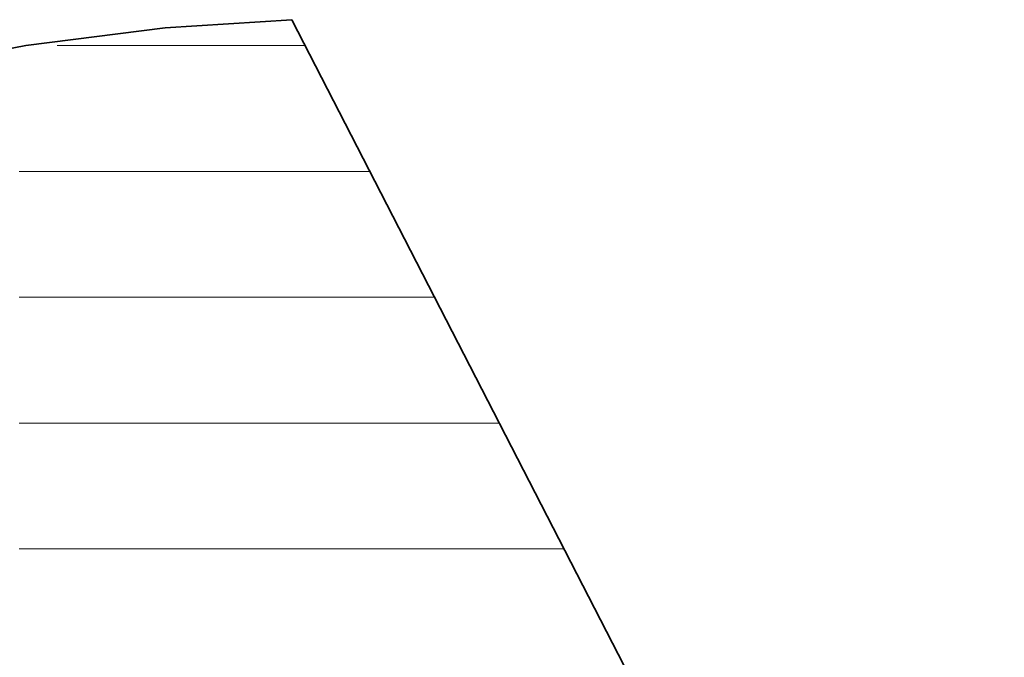
# Model space of a CAD drawing. Units: millimetres. Extents: x 59 to 11996, y 24 to 8424.
# Drawn here: x 8386 to 8441, y 596 to 631 of the extents above; entities that cross this region are included whole.
import ezdxf

# ---------------------------------------------------------------- set-up
doc = ezdxf.new("R2010")
doc.units = ezdxf.units.MM
doc.header["$MEASUREMENT"] = 0
doc.layers.add('(1) Shape lines', color=7, linetype='Continuous', lineweight=35)
doc.layers.add('(9) Sheet', color=7, linetype='Continuous', lineweight=35)

# ---------------------------------------------------------------- blocks, each defined once
blk = doc.blocks.new('HATCH_471_7dfdd50d-77e4-4b59-964b-d6e66d0c2017')
at = {"layer": '(1) Shape lines', "color": 0, "lineweight": 9}
for p, q in [((8386.081, 623), (8386.032, 623)), ((8386.133, 616), (8386.032, 616)), ((8386.185, 609), (8386.032, 609)), ((8386.236, 602), (8386.032, 602))]:
    blk.add_line(p, q, dxfattribs=at)
blk = doc.blocks.new('HATCH_472_3c9dd0d1-1a32-4581-95e2-a21e4c452cf3')
at = {"layer": '(1) Shape lines', "color": 0, "lineweight": 9}
for p, q in [((8386.676, 623), (8386.081, 623)), ((8386.676, 616), (8386.133, 616)), ((8386.676, 609), (8386.185, 609)), ((8386.676, 602), (8386.236, 602))]:
    blk.add_line(p, q, dxfattribs=at)
blk = doc.blocks.new('HATCH_477_8e95d678-8124-4df3-bd43-ace9df20fd1a')
at = {"layer": '(1) Shape lines', "color": 0, "lineweight": 9}
for p, q in [((8386.677, 623), (8386.676, 623)), ((8386.679, 616), (8386.676, 616)), ((8386.681, 609), (8386.676, 609)), ((8386.682, 602), (8386.676, 602))]:
    blk.add_line(p, q, dxfattribs=at)
blk = doc.blocks.new('HATCH_478_c1df640e-5356-4bee-8d06-7215c0a76edc')
at = {"layer": '(1) Shape lines', "color": 0, "lineweight": 9}
for p, q in [((8386.697, 623), (8386.677, 623)), ((8386.697, 616), (8386.679, 616)), ((8386.697, 609), (8386.681, 609)), ((8386.697, 602), (8386.682, 602))]:
    blk.add_line(p, q, dxfattribs=at)
blk = doc.blocks.new('HATCH_483_581ac506-b2cc-476f-92d2-eec86b9cc6a0')
at = {"layer": '(1) Shape lines', "color": 0, "lineweight": 9}
for p, q in [((8386.768, 623), (8386.697, 623)), ((8386.842, 616), (8386.697, 616)), ((8386.916, 609), (8386.697, 609)), ((8386.99, 602), (8386.697, 602))]:
    blk.add_line(p, q, dxfattribs=at)
blk = doc.blocks.new('HATCH_484_cf16259f-b71a-4f92-b5c3-ff1b81abab92')
at = {"layer": '(1) Shape lines', "color": 0, "lineweight": 9}
for p, q in [((8387.597, 623), (8386.768, 623)), ((8387.597, 616), (8386.842, 616)), ((8387.597, 609), (8386.916, 609)), ((8387.597, 602), (8386.99, 602))]:
    blk.add_line(p, q, dxfattribs=at)
blk = doc.blocks.new('HATCH_489_46fe0abb-6c3f-45d2-89a2-a82aacb75a93')
at = {"layer": '(1) Shape lines', "color": 0, "lineweight": 9}
for p, q in [((8387.621, 623), (8387.597, 623)), ((8387.644, 616), (8387.597, 616)), ((8387.668, 609), (8387.597, 609)), ((8387.692, 602), (8387.597, 602))]:
    blk.add_line(p, q, dxfattribs=at)
blk = doc.blocks.new('HATCH_490_1992ddfa-bb1d-4371-a75e-9726558de7ba')
at = {"layer": '(1) Shape lines', "color": 0, "lineweight": 9}
for p, q in [((8387.887, 623), (8387.621, 623)), ((8387.887, 616), (8387.644, 616)), ((8387.887, 609), (8387.668, 609)), ((8387.887, 602), (8387.692, 602))]:
    blk.add_line(p, q, dxfattribs=at)
blk = doc.blocks.new('HATCH_495_dd9744b9-a3c0-4223-8911-ed1a77cd0898')
at = {"layer": '(1) Shape lines', "color": 0, "lineweight": 9}
for p, q in [((8387.946, 623), (8387.887, 623)), ((8388.005, 616), (8387.887, 616)), ((8388.064, 609), (8387.887, 609)), ((8388.124, 602), (8387.887, 602))]:
    blk.add_line(p, q, dxfattribs=at)
blk = doc.blocks.new('HATCH_496_ba840bea-6ee8-496a-a076-b223117f1bcc')
at = {"layer": '(1) Shape lines', "color": 0, "lineweight": 9}
for p, q in [((8388.595, 630), (8388.137, 630)), ((8388.595, 623), (8387.946, 623)), ((8388.595, 616), (8388.005, 616)), ((8388.595, 609), (8388.064, 609)), ((8388.595, 602), (8388.124, 602))]:
    blk.add_line(p, q, dxfattribs=at)
blk = doc.blocks.new('HATCH_501_2a2d5c22-38db-4daf-9be0-31fd0fe221fa')
at = {"layer": '(1) Shape lines', "color": 0, "lineweight": 9}
for p, q in [((8388.596, 630), (8388.595, 630)), ((8388.668, 623), (8388.595, 623)), ((8388.739, 616), (8388.595, 616)), ((8388.811, 609), (8388.595, 609)), ((8388.882, 602), (8388.595, 602))]:
    blk.add_line(p, q, dxfattribs=at)
blk = doc.blocks.new('HATCH_502_4fc31b55-53d8-41bd-9145-d24f881c39d6')
at = {"layer": '(1) Shape lines', "color": 0, "lineweight": 9}
for p, q in [((8389.444, 630), (8388.596, 630)), ((8389.444, 623), (8388.668, 623)), ((8389.444, 616), (8388.739, 616)), ((8389.444, 609), (8388.811, 609)), ((8389.444, 602), (8388.882, 602))]:
    blk.add_line(p, q, dxfattribs=at)
blk = doc.blocks.new('HATCH_509_ef635a51-356a-4755-ab65-69c8fa0ffa2d')
at = {"layer": '(1) Shape lines', "color": 0, "lineweight": 9}
for p, q in [((8389.448, 630), (8389.444, 630)), ((8389.576, 623), (8389.444, 623)), ((8389.704, 616), (8389.444, 616)), ((8389.832, 609), (8389.444, 609)), ((8389.961, 602), (8389.444, 602))]:
    blk.add_line(p, q, dxfattribs=at)
blk = doc.blocks.new('HATCH_510_4c3798de-d982-4199-a928-f1b273c37309')
at = {"layer": '(1) Shape lines', "color": 0, "lineweight": 9}
for p, q in [((8390.94, 630), (8389.448, 630)), ((8390.94, 623), (8389.576, 623)), ((8390.94, 616), (8389.704, 616)), ((8390.94, 609), (8389.832, 609)), ((8390.94, 602), (8389.961, 602))]:
    blk.add_line(p, q, dxfattribs=at)
blk = doc.blocks.new('HATCH_517_24f8d48a-2e76-46b3-9aa7-0c32d3b087c8')
at = {"layer": '(1) Shape lines', "color": 0, "lineweight": 9}
for p, q in [((8390.944, 630), (8390.94, 630)), ((8391.009, 623), (8390.94, 623)), ((8391.073, 616), (8390.94, 616)), ((8391.138, 609), (8390.94, 609)), ((8391.202, 602), (8390.94, 602))]:
    blk.add_line(p, q, dxfattribs=at)
blk = doc.blocks.new('HATCH_518_7c6ede8d-f259-499d-a963-6c9b5d2613b5')
at = {"layer": '(1) Shape lines', "color": 0, "lineweight": 9}
for p, q in [((8391.689, 630), (8390.944, 630)), ((8391.689, 623), (8391.009, 623)), ((8391.689, 616), (8391.073, 616)), ((8391.689, 609), (8391.138, 609)), ((8391.689, 602), (8391.202, 602))]:
    blk.add_line(p, q, dxfattribs=at)
blk = doc.blocks.new('HATCH_525_1553ea40-f614-49b5-980b-562cd14d2b19')
at = {"layer": '(1) Shape lines', "color": 0, "lineweight": 9}
for p, q in [((8391.694, 630), (8391.689, 630)), ((8391.751, 623), (8391.689, 623)), ((8391.808, 616), (8391.689, 616)), ((8391.864, 609), (8391.689, 609)), ((8391.921, 602), (8391.689, 602))]:
    blk.add_line(p, q, dxfattribs=at)
blk = doc.blocks.new('HATCH_526_224da356-50e1-4268-ba24-5ea5f98a2725')
at = {"layer": '(1) Shape lines', "color": 0, "lineweight": 9}
for p, q in [((8392.344, 630), (8391.694, 630)), ((8392.344, 623), (8391.751, 623)), ((8392.344, 616), (8391.808, 616)), ((8392.344, 609), (8391.864, 609)), ((8392.344, 602), (8391.921, 602))]:
    blk.add_line(p, q, dxfattribs=at)
blk = doc.blocks.new('HATCH_533_e910e96e-bf1e-4263-9eac-b2658bdc88df')
at = {"layer": '(1) Shape lines', "color": 0, "lineweight": 9}
for p, q in [((8392.351, 630), (8392.344, 630)), ((8392.419, 623), (8392.344, 623)), ((8392.488, 616), (8392.344, 616)), ((8392.556, 609), (8392.344, 609)), ((8392.625, 602), (8392.344, 602))]:
    blk.add_line(p, q, dxfattribs=at)
blk = doc.blocks.new('HATCH_534_097cae47-66fb-41a0-a190-53928089c226')
at = {"layer": '(1) Shape lines', "color": 0, "lineweight": 9}
for p, q in [((8393.129, 630), (8392.351, 630)), ((8393.129, 623), (8392.419, 623)), ((8393.129, 616), (8392.488, 616)), ((8393.129, 609), (8392.556, 609)), ((8393.129, 602), (8392.625, 602))]:
    blk.add_line(p, q, dxfattribs=at)
blk = doc.blocks.new('HATCH_541_a57cb90e-a789-4e34-bb25-8b3a5999db8e')
at = {"layer": '(1) Shape lines', "color": 0, "lineweight": 9}
for p, q in [((8393.13, 630), (8393.129, 630)), ((8393.136, 623), (8393.129, 623)), ((8393.142, 616), (8393.129, 616)), ((8393.149, 609), (8393.129, 609)), ((8393.155, 602), (8393.129, 602))]:
    blk.add_line(p, q, dxfattribs=at)
blk = doc.blocks.new('HATCH_542_d7c8e01d-0cdf-4efe-ab09-3450a1e9c394')
at = {"layer": '(1) Shape lines', "color": 0, "lineweight": 9}
for p, q in [((8393.201, 630), (8393.13, 630)), ((8393.201, 623), (8393.136, 623)), ((8393.201, 616), (8393.142, 616)), ((8393.201, 609), (8393.149, 609)), ((8393.201, 602), (8393.155, 602))]:
    blk.add_line(p, q, dxfattribs=at)
blk = doc.blocks.new('HATCH_549_0b3a5fd3-cb3c-4775-97fe-788b9e7b8dcb')
at = {"layer": '(1) Shape lines', "color": 0, "lineweight": 9}
for p, q in [((8393.206, 630), (8393.201, 630)), ((8393.245, 623), (8393.201, 623)), ((8393.285, 616), (8393.201, 616)), ((8393.324, 609), (8393.201, 609)), ((8393.363, 602), (8393.201, 602))]:
    blk.add_line(p, q, dxfattribs=at)
blk = doc.blocks.new('HATCH_550_70e72061-7bdf-4a5d-a5ca-20fc18973991')
at = {"layer": '(1) Shape lines', "color": 0, "lineweight": 9}
for p, q in [((8393.65, 630), (8393.206, 630)), ((8393.65, 623), (8393.245, 623)), ((8393.65, 616), (8393.285, 616)), ((8393.65, 609), (8393.324, 609)), ((8393.65, 602), (8393.363, 602))]:
    blk.add_line(p, q, dxfattribs=at)
blk = doc.blocks.new('HATCH_557_3ba6bfa1-9562-4221-bf58-c4f6881e0740')
at = {"layer": '(1) Shape lines', "color": 0, "lineweight": 9}
for p, q in [((8393.651, 630), (8393.65, 630)), ((8393.651, 623), (8393.65, 623)), ((8393.651, 616), (8393.65, 616)), ((8393.651, 609), (8393.65, 609)), ((8393.652, 602), (8393.65, 602))]:
    blk.add_line(p, q, dxfattribs=at)
blk = doc.blocks.new('HATCH_558_cede3a52-dc05-4556-99cf-c56ef5741428')
at = {"layer": '(1) Shape lines', "color": 0, "lineweight": 9}
for p, q in [((8393.654, 630), (8393.651, 630)), ((8393.654, 623), (8393.651, 623)), ((8393.654, 616), (8393.651, 616)), ((8393.654, 609), (8393.651, 609)), ((8393.654, 602), (8393.652, 602))]:
    blk.add_line(p, q, dxfattribs=at)
blk = doc.blocks.new('HATCH_565_8c72b6d2-06bf-41cf-82d0-6de00b5b22df')
at = {"layer": '(1) Shape lines', "color": 0, "lineweight": 9}
for p, q in [((8393.658, 630), (8393.654, 630)), ((8393.686, 623), (8393.654, 623)), ((8393.714, 616), (8393.654, 616)), ((8393.743, 609), (8393.654, 609)), ((8393.771, 602), (8393.654, 602))]:
    blk.add_line(p, q, dxfattribs=at)
blk = doc.blocks.new('HATCH_566_70aa0802-1488-4b7b-a812-464d5a161b3e')
at = {"layer": '(1) Shape lines', "color": 0, "lineweight": 9}
for p, q in [((8393.977, 630), (8393.658, 630)), ((8393.977, 623), (8393.686, 623)), ((8393.977, 616), (8393.714, 616)), ((8393.977, 609), (8393.743, 609)), ((8393.977, 602), (8393.771, 602))]:
    blk.add_line(p, q, dxfattribs=at)
blk = doc.blocks.new('HATCH_573_b2bcac22-2d0e-4614-ae73-8ea98e60af8e')
at = {"layer": '(1) Shape lines', "color": 0, "lineweight": 9}
for p, q in [((8393.98, 630), (8393.977, 630)), ((8393.996, 623), (8393.977, 623)), ((8394.012, 616), (8393.977, 616)), ((8394.028, 609), (8393.977, 609)), ((8394.044, 602), (8393.977, 602))]:
    blk.add_line(p, q, dxfattribs=at)
blk = doc.blocks.new('HATCH_574_928421a0-ec71-49a7-b772-f84681d6da93')
at = {"layer": '(1) Shape lines', "color": 0, "lineweight": 9}
for p, q in [((8394.16, 630), (8393.98, 630)), ((8394.16, 623), (8393.996, 623)), ((8394.16, 616), (8394.012, 616)), ((8394.16, 609), (8394.028, 609)), ((8394.16, 602), (8394.044, 602))]:
    blk.add_line(p, q, dxfattribs=at)
blk = doc.blocks.new('HATCH_581_d0b8ea15-e2a1-4810-9206-dba8ae588709')
at = {"layer": '(1) Shape lines', "color": 0, "lineweight": 9}
for p, q in [((8394.165, 630), (8394.16, 630)), ((8394.201, 623), (8394.16, 623)), ((8394.236, 616), (8394.16, 616)), ((8394.272, 609), (8394.16, 609)), ((8394.307, 602), (8394.16, 602))]:
    blk.add_line(p, q, dxfattribs=at)
blk = doc.blocks.new('HATCH_582_8ef92d15-688e-4443-93c0-d4d45ba8c76f')
at = {"layer": '(1) Shape lines', "color": 0, "lineweight": 9}
for p, q in [((8394.565, 630), (8394.165, 630)), ((8394.565, 623), (8394.201, 623)), ((8394.565, 616), (8394.236, 616)), ((8394.565, 609), (8394.272, 609)), ((8394.565, 602), (8394.307, 602))]:
    blk.add_line(p, q, dxfattribs=at)
blk = doc.blocks.new('HATCH_589_0c5edb80-fe0c-407c-a120-c4dad9d8d2ff')
at = {"layer": '(1) Shape lines', "color": 0, "lineweight": 9}
for p, q in [((8394.575, 630), (8394.565, 630)), ((8394.642, 623), (8394.565, 623)), ((8394.71, 616), (8394.565, 616)), ((8394.778, 609), (8394.565, 609)), ((8394.845, 602), (8394.565, 602))]:
    blk.add_line(p, q, dxfattribs=at)
blk = doc.blocks.new('HATCH_590_f3c6c4d6-52d9-44a7-956c-9e12026b8411')
at = {"layer": '(1) Shape lines', "color": 0, "lineweight": 9}
for p, q in [((8395.332, 630), (8394.575, 630)), ((8395.332, 623), (8394.642, 623)), ((8395.332, 616), (8394.71, 616)), ((8395.332, 609), (8394.778, 609)), ((8395.332, 602), (8394.845, 602))]:
    blk.add_line(p, q, dxfattribs=at)
blk = doc.blocks.new('HATCH_597_31b5e9d0-56ca-44a1-b064-f51861d7037f')
at = {"layer": '(1) Shape lines', "color": 0, "lineweight": 9}
for p, q in [((8395.338, 630), (8395.332, 630)), ((8395.377, 623), (8395.332, 623)), ((8395.416, 616), (8395.332, 616)), ((8395.455, 609), (8395.332, 609)), ((8395.494, 602), (8395.332, 602))]:
    blk.add_line(p, q, dxfattribs=at)
blk = doc.blocks.new('HATCH_598_b7a0d190-ba2e-422c-982f-939249ee683d')
at = {"layer": '(1) Shape lines', "color": 0, "lineweight": 9}
for p, q in [((8395.772, 630), (8395.338, 630)), ((8395.772, 623), (8395.377, 623)), ((8395.772, 616), (8395.416, 616)), ((8395.772, 609), (8395.455, 609)), ((8395.772, 602), (8395.494, 602))]:
    blk.add_line(p, q, dxfattribs=at)
blk = doc.blocks.new('HATCH_605_974694ae-fec3-44d5-89b7-aebb49bf097e')
at = {"layer": '(1) Shape lines', "color": 0, "lineweight": 9}
for p, q in [((8395.778, 630), (8395.772, 630)), ((8395.816, 623), (8395.772, 623)), ((8395.854, 616), (8395.772, 616)), ((8395.891, 609), (8395.772, 609)), ((8395.929, 602), (8395.772, 602))]:
    blk.add_line(p, q, dxfattribs=at)
blk = doc.blocks.new('HATCH_606_fd7dc082-47c3-47a2-b74b-68760c119d04')
at = {"layer": '(1) Shape lines', "color": 0, "lineweight": 9}
for p, q in [((8396.199, 630), (8395.778, 630)), ((8396.199, 623), (8395.816, 623)), ((8396.199, 616), (8395.854, 616)), ((8396.199, 609), (8395.891, 609)), ((8396.199, 602), (8395.929, 602))]:
    blk.add_line(p, q, dxfattribs=at)
blk = doc.blocks.new('HATCH_613_89c1520a-f720-45f4-89e9-d1f684160114')
at = {"layer": '(1) Shape lines', "color": 0, "lineweight": 9}
for p, q in [((8396.207, 630), (8396.199, 630)), ((8396.253, 623), (8396.199, 623)), ((8396.299, 616), (8396.199, 616)), ((8396.345, 609), (8396.199, 609)), ((8396.391, 602), (8396.199, 602))]:
    blk.add_line(p, q, dxfattribs=at)
blk = doc.blocks.new('HATCH_614_24f2dd8e-bd06-426b-8a66-dc026cb3d9c0')
at = {"layer": '(1) Shape lines', "color": 0, "lineweight": 9}
for p, q in [((8396.719, 630), (8396.207, 630)), ((8396.719, 623), (8396.253, 623)), ((8396.719, 616), (8396.299, 616)), ((8396.719, 609), (8396.345, 609)), ((8396.719, 602), (8396.391, 602))]:
    blk.add_line(p, q, dxfattribs=at)
blk = doc.blocks.new('HATCH_621_0fb55c49-3853-452f-b196-17900ddceec1')
at = {"layer": '(1) Shape lines', "color": 0, "lineweight": 9}
for p, q in [((8396.728, 630), (8396.719, 630)), ((8396.783, 623), (8396.719, 623)), ((8396.838, 616), (8396.719, 616)), ((8396.894, 609), (8396.719, 609)), ((8396.949, 602), (8396.719, 602))]:
    blk.add_line(p, q, dxfattribs=at)
blk = doc.blocks.new('HATCH_622_037f294f-4e39-4529-a303-dbe7e10a7853')
at = {"layer": '(1) Shape lines', "color": 0, "lineweight": 9}
for p, q in [((8397.34, 630), (8396.728, 630)), ((8397.34, 623), (8396.783, 623)), ((8397.34, 616), (8396.838, 616)), ((8397.34, 609), (8396.894, 609)), ((8397.34, 602), (8396.949, 602))]:
    blk.add_line(p, q, dxfattribs=at)
blk = doc.blocks.new('HATCH_629_0006dc7b-f9d0-435e-80b4-ead94d9bef10')
at = {"layer": '(1) Shape lines', "color": 0, "lineweight": 9}
for p, q in [((8397.34, 630), (8397.34, 630)), ((8397.341, 623), (8397.34, 623)), ((8397.341, 616), (8397.34, 616)), ((8397.342, 609), (8397.34, 609)), ((8397.343, 602), (8397.34, 602))]:
    blk.add_line(p, q, dxfattribs=at)
blk = doc.blocks.new('HATCH_630_e2aac586-2110-4a11-9b12-98b8acdfc8ad')
at = {"layer": '(1) Shape lines', "color": 0, "lineweight": 9}
for p, q in [((8397.347, 630), (8397.34, 630)), ((8397.347, 623), (8397.341, 623)), ((8397.347, 616), (8397.341, 616)), ((8397.347, 609), (8397.342, 609)), ((8397.347, 602), (8397.343, 602))]:
    blk.add_line(p, q, dxfattribs=at)
blk = doc.blocks.new('HATCH_637_a4eba2cc-6515-48a2-919b-504bd3f10a7c')
at = {"layer": '(1) Shape lines', "color": 0, "lineweight": 9}
for p, q in [((8397.354, 630), (8397.347, 630)), ((8397.395, 623), (8397.347, 623)), ((8397.436, 616), (8397.347, 616)), ((8397.477, 609), (8397.347, 609)), ((8397.518, 602), (8397.347, 602))]:
    blk.add_line(p, q, dxfattribs=at)
blk = doc.blocks.new('HATCH_638_b7ad538b-7d07-4a8d-9a39-dd042165b6e5')
at = {"layer": '(1) Shape lines', "color": 0, "lineweight": 9}
for p, q in [((8397.807, 630), (8397.354, 630)), ((8397.807, 623), (8397.395, 623)), ((8397.807, 616), (8397.436, 616)), ((8397.807, 609), (8397.477, 609)), ((8397.807, 602), (8397.518, 602))]:
    blk.add_line(p, q, dxfattribs=at)
blk = doc.blocks.new('HATCH_645_34d5caf0-13c8-443f-99c4-c1ca963c0b73')
at = {"layer": '(1) Shape lines', "color": 0, "lineweight": 9}
for p, q in [((8397.811, 630), (8397.807, 630)), ((8397.835, 623), (8397.807, 623)), ((8397.86, 616), (8397.807, 616)), ((8397.884, 609), (8397.807, 609)), ((8397.908, 602), (8397.807, 602))]:
    blk.add_line(p, q, dxfattribs=at)
blk = doc.blocks.new('HATCH_646_5a75b248-25bf-4f7a-a000-c24304407737')
at = {"layer": '(1) Shape lines', "color": 0, "lineweight": 9}
for p, q in [((8398.08, 630), (8397.811, 630)), ((8398.08, 623), (8397.835, 623)), ((8398.08, 616), (8397.86, 616)), ((8398.08, 609), (8397.884, 609)), ((8398.08, 602), (8397.908, 602))]:
    blk.add_line(p, q, dxfattribs=at)
blk = doc.blocks.new('HATCH_653_925c158b-8dc8-466b-9955-48ab0e167515')
at = {"layer": '(1) Shape lines', "color": 0, "lineweight": 9}
for p, q in [((8398.085, 630), (8398.08, 630)), ((8398.115, 623), (8398.08, 623)), ((8398.146, 616), (8398.08, 616)), ((8398.176, 609), (8398.08, 609)), ((8398.207, 602), (8398.08, 602))]:
    blk.add_line(p, q, dxfattribs=at)
blk = doc.blocks.new('HATCH_654_c08b5805-7a9c-4197-a0f4-a1afab1d5eca')
at = {"layer": '(1) Shape lines', "color": 0, "lineweight": 9}
for p, q in [((8398.419, 630), (8398.085, 630)), ((8398.419, 623), (8398.115, 623)), ((8398.419, 616), (8398.146, 616)), ((8398.419, 609), (8398.176, 609)), ((8398.419, 602), (8398.207, 602))]:
    blk.add_line(p, q, dxfattribs=at)
blk = doc.blocks.new('HATCH_661_ef363360-d1b6-4c77-9558-2a1596d29a0e')
at = {"layer": '(1) Shape lines', "color": 0, "lineweight": 9}
for p, q in [((8398.421, 630), (8398.419, 630)), ((8398.429, 623), (8398.419, 623)), ((8398.437, 616), (8398.419, 616)), ((8398.445, 609), (8398.419, 609)), ((8398.453, 602), (8398.419, 602))]:
    blk.add_line(p, q, dxfattribs=at)
blk = doc.blocks.new('HATCH_662_066f579c-4730-4a7a-b903-f20cb7182e55')
at = {"layer": '(1) Shape lines', "color": 0, "lineweight": 9}
for p, q in [((8398.51, 630), (8398.421, 630)), ((8398.51, 623), (8398.429, 623)), ((8398.51, 616), (8398.437, 616)), ((8398.51, 609), (8398.445, 609)), ((8398.51, 602), (8398.453, 602))]:
    blk.add_line(p, q, dxfattribs=at)
blk = doc.blocks.new('HATCH_669_bff74b83-dbd4-4477-ad0a-bbbcb7e10d91')
at = {"layer": '(1) Shape lines', "color": 0, "lineweight": 9}
for p, q in [((8398.512, 630), (8398.51, 630)), ((8398.519, 623), (8398.51, 623)), ((8398.526, 616), (8398.51, 616)), ((8398.533, 609), (8398.51, 609)), ((8398.54, 602), (8398.51, 602))]:
    blk.add_line(p, q, dxfattribs=at)
blk = doc.blocks.new('HATCH_670_effbd387-67e1-48ca-80a7-ba6dcda50828')
at = {"layer": '(1) Shape lines', "color": 0, "lineweight": 9}
for p, q in [((8398.591, 630), (8398.512, 630)), ((8398.591, 623), (8398.519, 623)), ((8398.591, 616), (8398.526, 616)), ((8398.591, 609), (8398.533, 609)), ((8398.591, 602), (8398.54, 602))]:
    blk.add_line(p, q, dxfattribs=at)
blk = doc.blocks.new('HATCH_677_9172afd6-752f-44c2-9b78-f02c5361d6b3')
at = {"layer": '(1) Shape lines', "color": 0, "lineweight": 9}
for p, q in [((8398.595, 630), (8398.591, 630)), ((8398.615, 623), (8398.591, 623)), ((8398.635, 616), (8398.591, 616)), ((8398.655, 609), (8398.591, 609)), ((8398.675, 602), (8398.591, 602))]:
    blk.add_line(p, q, dxfattribs=at)
blk = doc.blocks.new('HATCH_678_9b2a3ac2-a4f0-4f44-97ca-5ac5f78576e7')
at = {"layer": '(1) Shape lines', "color": 0, "lineweight": 9}
for p, q in [((8398.815, 630), (8398.595, 630)), ((8398.815, 623), (8398.615, 623)), ((8398.815, 616), (8398.635, 616)), ((8398.815, 609), (8398.655, 609)), ((8398.815, 602), (8398.675, 602))]:
    blk.add_line(p, q, dxfattribs=at)
blk = doc.blocks.new('HATCH_685_996867ed-f780-44f4-b75c-e28e6865ec9e')
at = {"layer": '(1) Shape lines', "color": 0, "lineweight": 9}
for p, q in [((8398.819, 630), (8398.815, 630)), ((8398.838, 623), (8398.815, 623)), ((8398.858, 616), (8398.815, 616)), ((8398.877, 609), (8398.815, 609)), ((8398.896, 602), (8398.815, 602))]:
    blk.add_line(p, q, dxfattribs=at)
blk = doc.blocks.new('HATCH_686_619a737a-29a8-494c-afa4-ab0068e2cd36')
at = {"layer": '(1) Shape lines', "color": 0, "lineweight": 9}
for p, q in [((8399.031, 630), (8398.819, 630)), ((8399.031, 623), (8398.838, 623)), ((8399.031, 616), (8398.858, 616)), ((8399.031, 609), (8398.877, 609)), ((8399.031, 602), (8398.896, 602))]:
    blk.add_line(p, q, dxfattribs=at)
blk = doc.blocks.new('HATCH_693_d6410b4e-454d-46a7-9d9a-0617362979c2')
at = {"layer": '(1) Shape lines', "color": 0, "lineweight": 9}
for p, q in [((8399.031, 630), (8399.031, 630)), ((8399.033, 623), (8399.031, 623)), ((8399.035, 616), (8399.031, 616)), ((8399.037, 609), (8399.031, 609)), ((8399.039, 602), (8399.031, 602))]:
    blk.add_line(p, q, dxfattribs=at)
blk = doc.blocks.new('HATCH_694_2576963e-22b5-4a7b-a533-9703a2731cf0')
at = {"layer": '(1) Shape lines', "color": 0, "lineweight": 9}
for p, q in [((8399.051, 630), (8399.031, 630)), ((8399.051, 623), (8399.033, 623)), ((8399.051, 616), (8399.035, 616)), ((8399.051, 609), (8399.037, 609)), ((8399.051, 602), (8399.039, 602))]:
    blk.add_line(p, q, dxfattribs=at)
blk = doc.blocks.new('HATCH_701_e65a1bc7-7c9b-40e3-a850-d28078a0057d')
at = {"layer": '(1) Shape lines', "color": 0, "lineweight": 9}
for p, q in [((8399.052, 630), (8399.051, 630)), ((8399.053, 623), (8399.051, 623)), ((8399.054, 616), (8399.051, 616)), ((8399.056, 609), (8399.051, 609)), ((8399.057, 602), (8399.051, 602))]:
    blk.add_line(p, q, dxfattribs=at)
blk = doc.blocks.new('HATCH_702_5a0d9226-e5c9-403f-a09f-22713aa20e0f')
at = {"layer": '(1) Shape lines', "color": 0, "lineweight": 9}
for p, q in [((8399.066, 630), (8399.052, 630)), ((8399.066, 623), (8399.053, 623)), ((8399.066, 616), (8399.054, 616)), ((8399.066, 609), (8399.056, 609)), ((8399.066, 602), (8399.057, 602))]:
    blk.add_line(p, q, dxfattribs=at)
blk = doc.blocks.new('HATCH_708_d418d0a1-36ac-41ae-8160-8250eb3cc1f5')
at = {"layer": '(1) Shape lines', "color": 0, "lineweight": 9}
for p, q in [((8399.068, 630), (8399.066, 630)), ((8399.083, 623), (8399.066, 623)), ((8399.097, 616), (8399.066, 616)), ((8399.111, 609), (8399.066, 609)), ((8399.126, 602), (8399.066, 602))]:
    blk.add_line(p, q, dxfattribs=at)
blk = doc.blocks.new('HATCH_709_4f72186c-768c-402a-9edf-ed6910698db7')
at = {"layer": '(1) Shape lines', "color": 0, "lineweight": 9}
for p, q in [((8399.225, 630), (8399.068, 630)), ((8399.225, 623), (8399.083, 623)), ((8399.225, 616), (8399.097, 616)), ((8399.225, 609), (8399.111, 609)), ((8399.225, 602), (8399.126, 602))]:
    blk.add_line(p, q, dxfattribs=at)
blk = doc.blocks.new('HATCH_714_82915548-2cc0-4673-9f5a-899831b1a415')
at = {"layer": '(1) Shape lines', "color": 0, "lineweight": 9}
for p, q in [((8399.226, 630), (8399.225, 630)), ((8399.227, 623), (8399.225, 623)), ((8399.228, 616), (8399.225, 616)), ((8399.229, 609), (8399.225, 609)), ((8399.23, 602), (8399.225, 602))]:
    blk.add_line(p, q, dxfattribs=at)
blk = doc.blocks.new('HATCH_715_ef0a07eb-3687-4738-afb1-d161c58e3ffa')
at = {"layer": '(1) Shape lines', "color": 0, "lineweight": 9}
for p, q in [((8399.238, 630), (8399.226, 630)), ((8399.238, 623), (8399.227, 623)), ((8399.238, 616), (8399.228, 616)), ((8399.238, 609), (8399.229, 609)), ((8399.238, 602), (8399.23, 602))]:
    blk.add_line(p, q, dxfattribs=at)
blk = doc.blocks.new('HATCH_720_f79a08ce-d693-47bf-8c74-bd3ffdf570c4')
at = {"layer": '(1) Shape lines', "color": 0, "lineweight": 9}
for p, q in [((8399.242, 630), (8399.238, 630)), ((8399.264, 623), (8399.238, 623)), ((8399.285, 616), (8399.238, 616)), ((8399.307, 609), (8399.238, 609)), ((8399.329, 602), (8399.238, 602))]:
    blk.add_line(p, q, dxfattribs=at)
blk = doc.blocks.new('HATCH_721_00521153-cb39-4472-af1c-fa4f887ff734')
at = {"layer": '(1) Shape lines', "color": 0, "lineweight": 9}
for p, q in [((8399.478, 630), (8399.242, 630)), ((8399.478, 623), (8399.264, 623)), ((8399.478, 616), (8399.285, 616)), ((8399.478, 609), (8399.307, 609)), ((8399.478, 602), (8399.329, 602))]:
    blk.add_line(p, q, dxfattribs=at)
blk = doc.blocks.new('HATCH_726_d05f626e-aafb-45aa-9f23-d8786ad0e38b')
at = {"layer": '(1) Shape lines', "color": 0, "lineweight": 9}
for p, q in [((8399.491, 630), (8399.478, 630)), ((8399.558, 623), (8399.478, 623)), ((8399.625, 616), (8399.478, 616)), ((8399.693, 609), (8399.478, 609)), ((8399.76, 602), (8399.478, 602))]:
    blk.add_line(p, q, dxfattribs=at)
blk = doc.blocks.new('HATCH_727_112d6642-7008-467f-84ba-044418eedd55')
at = {"layer": '(1) Shape lines', "color": 0, "lineweight": 9}
for p, q in [((8400.225, 630), (8399.491, 630)), ((8400.225, 623), (8399.558, 623)), ((8400.225, 616), (8399.625, 616)), ((8400.225, 609), (8399.693, 609)), ((8400.225, 602), (8399.76, 602))]:
    blk.add_line(p, q, dxfattribs=at)
blk = doc.blocks.new('HATCH_732_fa224442-a323-43ac-b25f-23d426219be9')
at = {"layer": '(1) Shape lines', "color": 0, "lineweight": 9}
for p, q in [((8400.234, 630), (8400.225, 630)), ((8400.28, 623), (8400.225, 623)), ((8400.325, 616), (8400.225, 616)), ((8400.371, 609), (8400.225, 609)), ((8400.416, 602), (8400.225, 602))]:
    blk.add_line(p, q, dxfattribs=at)
blk = doc.blocks.new('HATCH_733_d85db0ff-fdab-4297-a3af-3dd34534fe4f')
at = {"layer": '(1) Shape lines', "color": 0, "lineweight": 9}
for p, q in [((8400.729, 630), (8400.234, 630)), ((8400.729, 623), (8400.28, 623)), ((8400.729, 616), (8400.325, 616)), ((8400.729, 609), (8400.371, 609)), ((8400.729, 602), (8400.416, 602))]:
    blk.add_line(p, q, dxfattribs=at)
blk = doc.blocks.new('HATCH_738_17866a16-80a6-408e-93a9-96ade1186121')
at = {"layer": '(1) Shape lines', "color": 0, "lineweight": 9}
for p, q in [((8400.737, 630), (8400.729, 630)), ((8400.78, 623), (8400.729, 623)), ((8400.822, 616), (8400.729, 616)), ((8400.864, 609), (8400.729, 609)), ((8400.907, 602), (8400.729, 602))]:
    blk.add_line(p, q, dxfattribs=at)
blk = doc.blocks.new('HATCH_739_b2509f01-0b65-4b04-bed8-d2ab31800eca')
at = {"layer": '(1) Shape lines', "color": 0, "lineweight": 9}
for p, q in [((8401.198, 630), (8400.737, 630)), ((8401.198, 623), (8400.78, 623)), ((8401.198, 616), (8400.822, 616)), ((8401.198, 609), (8400.864, 609)), ((8401.198, 602), (8400.907, 602))]:
    blk.add_line(p, q, dxfattribs=at)
blk = doc.blocks.new('HATCH_743_cec3ea58-1f7c-4d18-80af-4c0529166bbf')
at = {"layer": '(1) Shape lines', "color": 0, "lineweight": 9}
for p, q in [((8401.202, 630), (8401.198, 630)), ((8401.223, 623), (8401.198, 623)), ((8401.243, 616), (8401.198, 616)), ((8401.264, 609), (8401.198, 609)), ((8401.284, 602), (8401.198, 602))]:
    blk.add_line(p, q, dxfattribs=at)
blk = doc.blocks.new('HATCH_744_b9f88ce5-d0ff-41b1-bd97-8194816086ab')
at = {"layer": '(1) Shape lines', "color": 0, "lineweight": 9}
for p, q in [((8401.425, 630), (8401.202, 630)), ((8401.425, 623), (8401.223, 623)), ((8401.425, 616), (8401.243, 616)), ((8401.425, 609), (8401.264, 609)), ((8401.425, 602), (8401.284, 602))]:
    blk.add_line(p, q, dxfattribs=at)
blk = doc.blocks.new('HATCH_747_983449e4-cee3-4589-b497-6b4212e17db5')
at = {"layer": '(1) Shape lines', "color": 0, "lineweight": 9}
for p, q in [((8401.512, 630), (8401.425, 630)), ((8402.125, 623), (8401.425, 623)), ((8402.737, 616), (8401.425, 616)), ((8403.35, 609), (8401.425, 609)), ((8403.963, 602), (8401.425, 602))]:
    blk.add_line(p, q, dxfattribs=at)
blk = doc.blocks.new('HATCH_748_8fd8017d-8472-49e6-bbaa-70b6baa81ebd')
at = {"layer": '(1) Shape lines', "color": 0, "lineweight": 9}
for p, q in [((8401.938, 630), (8401.512, 630)), ((8405.541, 623), (8402.125, 623)), ((8408.079, 616), (8402.737, 616)), ((8408.079, 609), (8403.35, 609)), ((8408.079, 602), (8403.963, 602))]:
    blk.add_line(p, q, dxfattribs=at)
blk = doc.blocks.new('HATCH_751_ae0c9d52-63b2-4142-922a-e80f958a99f7')
at = {"layer": '(1) Shape lines', "color": 0, "lineweight": 9}
for p, q in [((8408.271, 616), (8408.079, 616)), ((8408.92, 609), (8408.079, 609)), ((8409.57, 602), (8408.079, 602))]:
    blk.add_line(p, q, dxfattribs=at)
blk = doc.blocks.new('HATCH_752_55846e75-a5a5-488a-a0fb-629f2f73de1d')
at = {"layer": '(1) Shape lines', "color": 0, "lineweight": 9}
for p, q in [((8409.145, 616), (8408.271, 616)), ((8412.748, 609), (8408.92, 609)), ((8413.843, 602), (8409.57, 602))]:
    blk.add_line(p, q, dxfattribs=at)
blk = doc.blocks.new('HATCH_755_9eae3260-ddd4-48b8-96d9-9cd9968ad53c')
at = {"layer": '(1) Shape lines', "color": 0, "lineweight": 9}
blk.add_line((8414.131, 602), (8413.843, 602), dxfattribs=at)
blk = doc.blocks.new('HATCH_756_e63d2540-fc89-4683-ac90-d92342c667fa')
at = {"layer": '(1) Shape lines', "color": 0, "lineweight": 9}
blk.add_line((8416.351, 602), (8414.131, 602), dxfattribs=at)
blk = doc.blocks.new('GROUP_0_7d62564e-044f-4d8d-9a4c-a0685df53fba')
at = {"layer": '(9) Sheet', "color": 7, "linetype": 'Continuous', "lineweight": 35, "ltscale": 20}
blk.add_lwpolyline([(8386.472, 534.549), (8386.032, 538.757), (8386.697, 542.698), (8388.595, 546.329), (8390.692, 548.659), (8393.201, 550.607), (8399.238, 553.479), (8406.266, 555.181), (8413.843, 555.948), (8428.887, 555.627), (8440.849, 554.408), (8401.198, 631.438), (8394.16, 630.993), (8386.402, 630.004), (8376.742, 628.122)], dxfattribs=at)
at = {"layer": '(1) Shape lines', "color": 154, "linetype": 'ByBlock'}
for name in ['HATCH_496_ba840bea-6ee8-496a-a076-b223117f1bcc', 'HATCH_501_2a2d5c22-38db-4daf-9be0-31fd0fe221fa', 'HATCH_502_4fc31b55-53d8-41bd-9145-d24f881c39d6', 'HATCH_509_ef635a51-356a-4755-ab65-69c8fa0ffa2d', 'HATCH_510_4c3798de-d982-4199-a928-f1b273c37309', 'HATCH_517_24f8d48a-2e76-46b3-9aa7-0c32d3b087c8', 'HATCH_518_7c6ede8d-f259-499d-a963-6c9b5d2613b5', 'HATCH_525_1553ea40-f614-49b5-980b-562cd14d2b19', 'HATCH_526_224da356-50e1-4268-ba24-5ea5f98a2725', 'HATCH_533_e910e96e-bf1e-4263-9eac-b2658bdc88df', 'HATCH_534_097cae47-66fb-41a0-a190-53928089c226', 'HATCH_541_a57cb90e-a789-4e34-bb25-8b3a5999db8e', 'HATCH_542_d7c8e01d-0cdf-4efe-ab09-3450a1e9c394', 'HATCH_549_0b3a5fd3-cb3c-4775-97fe-788b9e7b8dcb', 'HATCH_550_70e72061-7bdf-4a5d-a5ca-20fc18973991', 'HATCH_557_3ba6bfa1-9562-4221-bf58-c4f6881e0740', 'HATCH_558_cede3a52-dc05-4556-99cf-c56ef5741428', 'HATCH_565_8c72b6d2-06bf-41cf-82d0-6de00b5b22df', 'HATCH_566_70aa0802-1488-4b7b-a812-464d5a161b3e', 'HATCH_573_b2bcac22-2d0e-4614-ae73-8ea98e60af8e', 'HATCH_574_928421a0-ec71-49a7-b772-f84681d6da93', 'HATCH_581_d0b8ea15-e2a1-4810-9206-dba8ae588709', 'HATCH_582_8ef92d15-688e-4443-93c0-d4d45ba8c76f', 'HATCH_589_0c5edb80-fe0c-407c-a120-c4dad9d8d2ff', 'HATCH_590_f3c6c4d6-52d9-44a7-956c-9e12026b8411', 'HATCH_597_31b5e9d0-56ca-44a1-b064-f51861d7037f', 'HATCH_598_b7a0d190-ba2e-422c-982f-939249ee683d', 'HATCH_605_974694ae-fec3-44d5-89b7-aebb49bf097e', 'HATCH_606_fd7dc082-47c3-47a2-b74b-68760c119d04', 'HATCH_613_89c1520a-f720-45f4-89e9-d1f684160114', 'HATCH_614_24f2dd8e-bd06-426b-8a66-dc026cb3d9c0', 'HATCH_621_0fb55c49-3853-452f-b196-17900ddceec1', 'HATCH_622_037f294f-4e39-4529-a303-dbe7e10a7853', 'HATCH_629_0006dc7b-f9d0-435e-80b4-ead94d9bef10', 'HATCH_630_e2aac586-2110-4a11-9b12-98b8acdfc8ad', 'HATCH_637_a4eba2cc-6515-48a2-919b-504bd3f10a7c', 'HATCH_638_b7ad538b-7d07-4a8d-9a39-dd042165b6e5', 'HATCH_645_34d5caf0-13c8-443f-99c4-c1ca963c0b73', 'HATCH_646_5a75b248-25bf-4f7a-a000-c24304407737', 'HATCH_653_925c158b-8dc8-466b-9955-48ab0e167515', 'HATCH_654_c08b5805-7a9c-4197-a0f4-a1afab1d5eca', 'HATCH_661_ef363360-d1b6-4c77-9558-2a1596d29a0e', 'HATCH_662_066f579c-4730-4a7a-b903-f20cb7182e55', 'HATCH_669_bff74b83-dbd4-4477-ad0a-bbbcb7e10d91', 'HATCH_670_effbd387-67e1-48ca-80a7-ba6dcda50828', 'HATCH_677_9172afd6-752f-44c2-9b78-f02c5361d6b3', 'HATCH_678_9b2a3ac2-a4f0-4f44-97ca-5ac5f78576e7', 'HATCH_685_996867ed-f780-44f4-b75c-e28e6865ec9e', 'HATCH_686_619a737a-29a8-494c-afa4-ab0068e2cd36', 'HATCH_693_d6410b4e-454d-46a7-9d9a-0617362979c2', 'HATCH_694_2576963e-22b5-4a7b-a533-9703a2731cf0', 'HATCH_701_e65a1bc7-7c9b-40e3-a850-d28078a0057d', 'HATCH_702_5a0d9226-e5c9-403f-a09f-22713aa20e0f', 'HATCH_708_d418d0a1-36ac-41ae-8160-8250eb3cc1f5', 'HATCH_709_4f72186c-768c-402a-9edf-ed6910698db7', 'HATCH_714_82915548-2cc0-4673-9f5a-899831b1a415', 'HATCH_715_ef0a07eb-3687-4738-afb1-d161c58e3ffa', 'HATCH_720_f79a08ce-d693-47bf-8c74-bd3ffdf570c4', 'HATCH_721_00521153-cb39-4472-af1c-fa4f887ff734', 'HATCH_726_d05f626e-aafb-45aa-9f23-d8786ad0e38b', 'HATCH_727_112d6642-7008-467f-84ba-044418eedd55', 'HATCH_732_fa224442-a323-43ac-b25f-23d426219be9', 'HATCH_733_d85db0ff-fdab-4297-a3af-3dd34534fe4f', 'HATCH_738_17866a16-80a6-408e-93a9-96ade1186121', 'HATCH_739_b2509f01-0b65-4b04-bed8-d2ab31800eca', 'HATCH_743_cec3ea58-1f7c-4d18-80af-4c0529166bbf', 'HATCH_744_b9f88ce5-d0ff-41b1-bd97-8194816086ab', 'HATCH_747_983449e4-cee3-4589-b497-6b4212e17db5', 'HATCH_748_8fd8017d-8472-49e6-bbaa-70b6baa81ebd', 'HATCH_471_7dfdd50d-77e4-4b59-964b-d6e66d0c2017', 'HATCH_472_3c9dd0d1-1a32-4581-95e2-a21e4c452cf3', 'HATCH_477_8e95d678-8124-4df3-bd43-ace9df20fd1a', 'HATCH_478_c1df640e-5356-4bee-8d06-7215c0a76edc', 'HATCH_483_581ac506-b2cc-476f-92d2-eec86b9cc6a0', 'HATCH_484_cf16259f-b71a-4f92-b5c3-ff1b81abab92', 'HATCH_489_46fe0abb-6c3f-45d2-89a2-a82aacb75a93', 'HATCH_490_1992ddfa-bb1d-4371-a75e-9726558de7ba', 'HATCH_495_dd9744b9-a3c0-4223-8911-ed1a77cd0898', 'HATCH_751_ae0c9d52-63b2-4142-922a-e80f958a99f7', 'HATCH_752_55846e75-a5a5-488a-a0fb-629f2f73de1d', 'HATCH_755_9eae3260-ddd4-48b8-96d9-9cd9968ad53c', 'HATCH_756_e63d2540-fc89-4683-ac90-d92342c667fa']:
    blk.add_blockref(name, (0, 0), dxfattribs=at)

msp = doc.modelspace()

# ---------------------------------------------------------------- block references
at = {"color": 7, "linetype": 'ByBlock'}
msp.add_blockref('GROUP_0_7d62564e-044f-4d8d-9a4c-a0685df53fba', (0, 0), dxfattribs=at)

doc.saveas('drawing.dxf')
